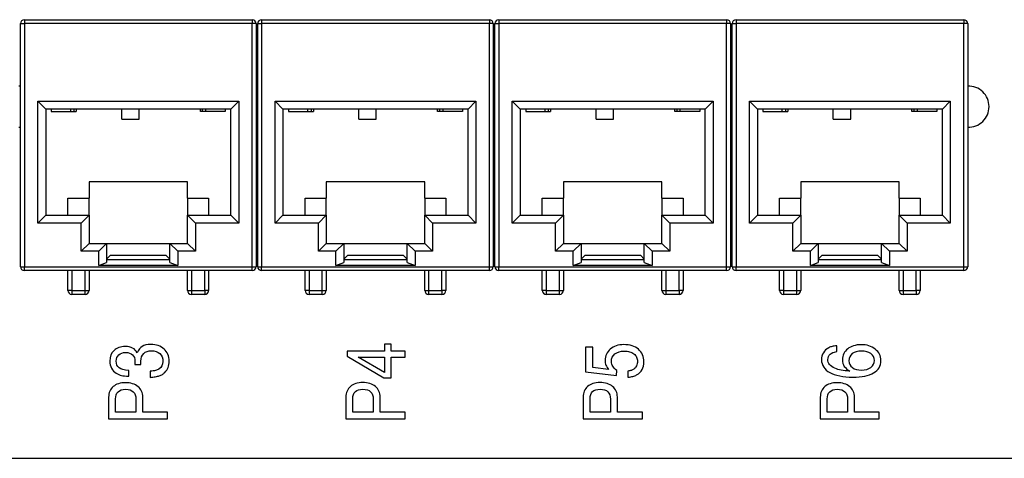
# Model space of a CAD drawing. Units: inches. Extents: x 0.6 to 16.4, y 0.7 to 10.3.
# Drawn here: x 3.1 to 5.6, y 4.8 to 5.9 of the extents above; entities that cross this region are included whole.
import ezdxf

# ---------------------------------------------------------------- set-up
doc = ezdxf.new("R2010")
doc.units = ezdxf.units.IN
doc.header["$MEASUREMENT"] = 0
doc.layers.add('Default', color=7, linetype='Continuous')
doc.layers.add('DV2_Default', color=7, linetype='Continuous')

# ---------------------------------------------------------------- blocks, each defined once
blk = doc.blocks.new('SE1')
at = {"layer": 'DV2_Default', "color": 7, "linetype": 'Continuous'}
for p, q in [((3.136, 5.2901), (3.136, 5.9051)), ((3.136, 5.9051), (3.146, 5.9051)), ((3.146, 5.9151), (3.722, 5.9151)), ((3.146, 5.9151), (3.146, 5.9051)), ((3.146, 5.9051), (3.146, 5.2901)), ((3.722, 5.9051), (3.146, 5.9051)), ((3.722, 5.9151), (3.722, 5.9051)), ((3.732, 5.9051), (3.722, 5.9051)), ((3.722, 5.2901), (3.722, 5.9051)), ((3.732, 5.9051), (3.732, 5.2901)), ((3.736, 5.2901), (3.736, 5.9051)), ((3.736, 5.9051), (3.746, 5.9051)), ((3.746, 5.9151), (4.322, 5.9151)), ((3.746, 5.9151), (3.746, 5.9051)), ((3.746, 5.9051), (3.746, 5.2901)), ((4.322, 5.9051), (3.746, 5.9051)), ((4.322, 5.9151), (4.322, 5.9051)), ((4.332, 5.9051), (4.322, 5.9051)), ((4.322, 5.2901), (4.322, 5.9051)), ((4.332, 5.9051), (4.332, 5.2901)), ((4.336, 5.2901), (4.336, 5.9051)), ((4.336, 5.9051), (4.346, 5.9051)), ((4.346, 5.9151), (4.922, 5.9151)), ((4.346, 5.9151), (4.346, 5.9051)), ((4.346, 5.9051), (4.346, 5.2901)), ((4.922, 5.9051), (4.346, 5.9051)), ((4.922, 5.9151), (4.922, 5.9051)), ((4.932, 5.9051), (4.922, 5.9051)), ((4.922, 5.2901), (4.922, 5.9051)), ((4.932, 5.9051), (4.932, 5.2901)), ((4.936, 5.2901), (4.936, 5.9051)), ((4.936, 5.9051), (4.946, 5.9051)), ((4.946, 5.9151), (5.522, 5.9151)), ((4.946, 5.9151), (4.946, 5.9051)), ((4.946, 5.9051), (4.946, 5.2901)), ((5.522, 5.9051), (4.946, 5.9051)), ((5.522, 5.9151), (5.522, 5.9051)), ((5.532, 5.9051), (5.522, 5.9051)), ((5.522, 5.2901), (5.522, 5.9051)), ((5.532, 5.9051), (5.532, 5.2901)), ((3.18, 5.4001), (3.18, 5.7091)), ((3.18, 5.7091), (3.688, 5.7091)), ((3.2, 5.6891), (3.18, 5.7091)), ((3.668, 5.6891), (3.688, 5.7091)), ((3.688, 5.7091), (3.688, 5.4001)), ((3.78, 5.4001), (3.78, 5.7091)), ((3.78, 5.7091), (4.288, 5.7091)), ((3.8, 5.6891), (3.78, 5.7091)), ((4.268, 5.6891), (4.288, 5.7091)), ((4.288, 5.7091), (4.288, 5.4001)), ((4.38, 5.4001), (4.38, 5.7091)), ((4.38, 5.7091), (4.888, 5.7091)), ((4.4, 5.6891), (4.38, 5.7091)), ((4.868, 5.6891), (4.888, 5.7091)), ((4.888, 5.7091), (4.888, 5.4001)), ((4.98, 5.4001), (4.98, 5.7091)), ((4.98, 5.7091), (5.488, 5.7091)), ((5, 5.6891), (4.98, 5.7091)), ((5.468, 5.6891), (5.488, 5.7091)), ((5.488, 5.7091), (5.488, 5.4001)), ((3.668, 5.6891), (3.2, 5.6891)), ((3.2, 5.6891), (3.2, 5.4201)), ((3.214, 5.6891), (3.214, 5.6831)), ((3.214, 5.6831), (3.277, 5.6831)), ((3.263, 5.6831), (3.263, 5.6891)), ((3.272, 5.6831), (3.272, 5.6891)), ((3.277, 5.6891), (3.277, 5.6831)), ((3.392, 5.6636), (3.392, 5.6891)), ((3.436, 5.6636), (3.436, 5.6891)), ((3.591, 5.6831), (3.591, 5.6891)), ((3.654, 5.6831), (3.591, 5.6831)), ((3.596, 5.6891), (3.596, 5.6831)), ((3.605, 5.6831), (3.605, 5.6891)), ((3.6541, 5.6891), (3.654, 5.6831)), ((3.668, 5.4201), (3.668, 5.6891)), ((4.268, 5.6891), (3.8, 5.6891)), ((3.8, 5.6891), (3.8, 5.4201)), ((3.814, 5.6891), (3.814, 5.6831)), ((3.814, 5.6831), (3.877, 5.6831)), ((3.863, 5.6831), (3.863, 5.6891)), ((3.872, 5.6831), (3.872, 5.6891)), ((3.877, 5.6891), (3.877, 5.6831)), ((3.992, 5.6636), (3.992, 5.6891)), ((4.036, 5.6636), (4.036, 5.6891)), ((4.191, 5.6831), (4.191, 5.6891)), ((4.254, 5.6831), (4.191, 5.6831)), ((4.196, 5.6891), (4.196, 5.6831)), ((4.205, 5.6831), (4.205, 5.6891)), ((4.2541, 5.6891), (4.254, 5.6831)), ((4.268, 5.4201), (4.268, 5.6891)), ((4.868, 5.6891), (4.4, 5.6891)), ((4.4, 5.6891), (4.4, 5.4201)), ((4.414, 5.6891), (4.414, 5.6831)), ((4.414, 5.6831), (4.477, 5.6831)), ((4.463, 5.6831), (4.463, 5.6891)), ((4.472, 5.6831), (4.472, 5.6891)), ((4.477, 5.6891), (4.477, 5.6831)), ((4.592, 5.6636), (4.592, 5.6891)), ((4.636, 5.6636), (4.636, 5.6891)), ((4.791, 5.6831), (4.791, 5.6891)), ((4.854, 5.6831), (4.791, 5.6831)), ((4.796, 5.6891), (4.796, 5.6831)), ((4.805, 5.6831), (4.805, 5.6891)), ((4.8541, 5.6891), (4.854, 5.6831)), ((4.868, 5.4201), (4.868, 5.6891)), ((5.468, 5.6891), (5, 5.6891)), ((5, 5.6891), (5, 5.4201)), ((5.014, 5.6891), (5.014, 5.6831)), ((5.014, 5.6831), (5.077, 5.6831)), ((5.063, 5.6831), (5.063, 5.6891)), ((5.072, 5.6831), (5.072, 5.6891)), ((5.077, 5.6891), (5.077, 5.6831)), ((5.192, 5.6636), (5.192, 5.6891)), ((5.236, 5.6636), (5.236, 5.6891)), ((5.391, 5.6831), (5.391, 5.6891)), ((5.454, 5.6831), (5.391, 5.6831)), ((5.396, 5.6891), (5.396, 5.6831)), ((5.405, 5.6831), (5.405, 5.6891)), ((5.4541, 5.6891), (5.454, 5.6831)), ((5.468, 5.4201), (5.468, 5.6891)), ((3.392, 5.6636), (3.436, 5.6636)), ((3.992, 5.6636), (4.036, 5.6636)), ((4.592, 5.6636), (4.636, 5.6636)), ((5.192, 5.6636), (5.236, 5.6636)), ((3.5585, 5.5051), (3.3095, 5.5051)), ((3.3095, 5.5051), (3.3095, 5.4631)), ((3.5585, 5.4631), (3.5585, 5.5051)), ((4.1585, 5.5051), (3.9095, 5.5051)), ((3.9095, 5.5051), (3.9095, 5.4631)), ((4.1585, 5.4631), (4.1585, 5.5051)), ((4.7585, 5.5051), (4.5095, 5.5051)), ((4.5095, 5.5051), (4.5095, 5.4631)), ((4.7585, 5.4631), (4.7585, 5.5051)), ((5.3585, 5.5051), (5.1095, 5.5051)), ((5.1095, 5.5051), (5.1095, 5.4631)), ((5.3585, 5.4631), (5.3585, 5.5051)), ((3.256, 5.4631), (3.3095, 5.4631)), ((3.256, 5.4201), (3.256, 5.4631)), ((3.3095, 5.4201), (3.3095, 5.4631)), ((3.5585, 5.4631), (3.612, 5.4631)), ((3.5585, 5.4631), (3.5585, 5.4201)), ((3.612, 5.4631), (3.612, 5.4201)), ((3.856, 5.4631), (3.9095, 5.4631)), ((3.856, 5.4201), (3.856, 5.4631)), ((3.9095, 5.4201), (3.9095, 5.4631)), ((4.1585, 5.4631), (4.212, 5.4631)), ((4.1585, 5.4631), (4.1585, 5.4201)), ((4.212, 5.4631), (4.212, 5.4201)), ((4.456, 5.4631), (4.5095, 5.4631)), ((4.456, 5.4201), (4.456, 5.4631)), ((4.5095, 5.4201), (4.5095, 5.4631)), ((4.7585, 5.4631), (4.812, 5.4631)), ((4.7585, 5.4631), (4.7585, 5.4201)), ((4.812, 5.4631), (4.812, 5.4201)), ((5.056, 5.4631), (5.1095, 5.4631)), ((5.056, 5.4201), (5.056, 5.4631)), ((5.1095, 5.4201), (5.1095, 5.4631)), ((5.3585, 5.4631), (5.412, 5.4631)), ((5.3585, 5.4631), (5.3585, 5.4201)), ((5.412, 5.4631), (5.412, 5.4201)), ((3.2, 5.4201), (3.18, 5.4001)), ((3.2, 5.4201), (3.3095, 5.4201)), ((3.2895, 5.4001), (3.3095, 5.4201)), ((3.3095, 5.4201), (3.3095, 5.3491)), ((3.5585, 5.3491), (3.5585, 5.4201)), ((3.5585, 5.4201), (3.668, 5.4201)), ((3.5585, 5.4201), (3.5785, 5.4001)), ((3.668, 5.4201), (3.688, 5.4001)), ((3.8, 5.4201), (3.78, 5.4001)), ((3.8, 5.4201), (3.9095, 5.4201)), ((3.8895, 5.4001), (3.9095, 5.4201)), ((3.9095, 5.4201), (3.9095, 5.3491)), ((4.1585, 5.3491), (4.1585, 5.4201)), ((4.1585, 5.4201), (4.268, 5.4201)), ((4.1585, 5.4201), (4.1785, 5.4001)), ((4.268, 5.4201), (4.288, 5.4001)), ((4.4, 5.4201), (4.38, 5.4001)), ((4.4, 5.4201), (4.5095, 5.4201)), ((4.4895, 5.4001), (4.5095, 5.4201)), ((4.5095, 5.4201), (4.5095, 5.3491)), ((4.7585, 5.3491), (4.7585, 5.4201)), ((4.7585, 5.4201), (4.868, 5.4201)), ((4.7585, 5.4201), (4.7785, 5.4001)), ((4.868, 5.4201), (4.888, 5.4001)), ((5, 5.4201), (4.98, 5.4001)), ((5, 5.4201), (5.1095, 5.4201)), ((5.0895, 5.4001), (5.1095, 5.4201)), ((5.1095, 5.4201), (5.1095, 5.3491)), ((5.3585, 5.3491), (5.3585, 5.4201)), ((5.3585, 5.4201), (5.468, 5.4201)), ((5.3585, 5.4201), (5.3785, 5.4001)), ((5.468, 5.4201), (5.488, 5.4001)), ((3.2895, 5.4001), (3.18, 5.4001)), ((3.2895, 5.3291), (3.2895, 5.4001)), ((3.688, 5.4001), (3.5785, 5.4001)), ((3.5785, 5.4001), (3.5785, 5.3291)), ((3.8895, 5.4001), (3.78, 5.4001)), ((3.8895, 5.3291), (3.8895, 5.4001)), ((4.288, 5.4001), (4.1785, 5.4001)), ((4.1785, 5.4001), (4.1785, 5.3291)), ((4.4895, 5.4001), (4.38, 5.4001)), ((4.4895, 5.3291), (4.4895, 5.4001)), ((4.888, 5.4001), (4.7785, 5.4001)), ((4.7785, 5.4001), (4.7785, 5.3291)), ((5.0895, 5.4001), (4.98, 5.4001)), ((5.0895, 5.3291), (5.0895, 5.4001)), ((5.488, 5.4001), (5.3785, 5.4001)), ((5.3785, 5.4001), (5.3785, 5.3291)), ((3.2895, 5.3291), (3.3095, 5.3491)), ((3.3095, 5.3491), (3.354, 5.3491)), ((3.334, 5.3291), (3.354, 5.3491)), ((3.354, 5.3491), (3.354, 5.3004)), ((3.354, 5.3491), (3.514, 5.3491)), ((3.514, 5.3491), (3.5585, 5.3491)), ((3.514, 5.3004), (3.514, 5.3491)), ((3.514, 5.3491), (3.534, 5.3291)), ((3.5585, 5.3491), (3.5785, 5.3291)), ((3.8895, 5.3291), (3.9095, 5.3491)), ((3.9095, 5.3491), (3.954, 5.3491)), ((3.934, 5.3291), (3.954, 5.3491)), ((3.954, 5.3491), (3.954, 5.3004)), ((3.954, 5.3491), (4.114, 5.3491)), ((4.114, 5.3491), (4.1585, 5.3491)), ((4.114, 5.3004), (4.114, 5.3491)), ((4.114, 5.3491), (4.134, 5.3291)), ((4.1585, 5.3491), (4.1785, 5.3291)), ((4.4895, 5.3291), (4.5095, 5.3491)), ((4.5095, 5.3491), (4.554, 5.3491)), ((4.534, 5.3291), (4.554, 5.3491)), ((4.554, 5.3491), (4.554, 5.3004)), ((4.554, 5.3491), (4.714, 5.3491)), ((4.714, 5.3491), (4.7585, 5.3491)), ((4.714, 5.3004), (4.714, 5.3491)), ((4.714, 5.3491), (4.734, 5.3291)), ((4.7585, 5.3491), (4.7785, 5.3291)), ((5.0895, 5.3291), (5.1095, 5.3491)), ((5.1095, 5.3491), (5.154, 5.3491)), ((5.134, 5.3291), (5.154, 5.3491)), ((5.154, 5.3491), (5.154, 5.3004)), ((5.154, 5.3491), (5.314, 5.3491)), ((5.314, 5.3491), (5.3585, 5.3491)), ((5.314, 5.3004), (5.314, 5.3491)), ((5.314, 5.3491), (5.334, 5.3291)), ((5.3585, 5.3491), (5.3785, 5.3291)), ((3.334, 5.3291), (3.2895, 5.3291)), ((3.334, 5.2931), (3.334, 5.3291)), ((3.354, 5.3094), (3.364, 5.3196)), ((3.354, 5.3081), (3.514, 5.3081)), ((3.364, 5.3196), (3.504, 5.3196)), ((3.504, 5.3196), (3.514, 5.3094)), ((3.5785, 5.3291), (3.534, 5.3291)), ((3.534, 5.3291), (3.534, 5.2931)), ((3.934, 5.3291), (3.8895, 5.3291)), ((3.934, 5.2931), (3.934, 5.3291)), ((3.954, 5.3094), (3.964, 5.3196)), ((3.954, 5.3081), (4.114, 5.3081)), ((3.964, 5.3196), (4.104, 5.3196)), ((4.104, 5.3196), (4.114, 5.3094)), ((4.1785, 5.3291), (4.134, 5.3291)), ((4.134, 5.3291), (4.134, 5.2931)), ((4.534, 5.3291), (4.4895, 5.3291)), ((4.534, 5.2931), (4.534, 5.3291)), ((4.554, 5.3094), (4.564, 5.3196)), ((4.554, 5.3081), (4.714, 5.3081)), ((4.564, 5.3196), (4.704, 5.3196)), ((4.704, 5.3196), (4.714, 5.3094)), ((4.7785, 5.3291), (4.734, 5.3291)), ((4.734, 5.3291), (4.734, 5.2931)), ((5.134, 5.3291), (5.0895, 5.3291)), ((5.134, 5.2931), (5.134, 5.3291)), ((5.154, 5.3094), (5.164, 5.3196)), ((5.154, 5.3081), (5.314, 5.3081)), ((5.164, 5.3196), (5.304, 5.3196)), ((5.304, 5.3196), (5.314, 5.3094)), ((5.3785, 5.3291), (5.334, 5.3291)), ((5.334, 5.3291), (5.334, 5.2931)), ((3.136, 5.2901), (3.146, 5.2901)), ((3.146, 5.2901), (3.722, 5.2901)), ((3.146, 5.2801), (3.146, 5.2901)), ((3.722, 5.2801), (3.146, 5.2801)), ((3.256, 5.2301), (3.256, 5.2801)), ((3.266, 5.2801), (3.266, 5.2301)), ((3.2995, 5.2301), (3.2995, 5.2801)), ((3.3095, 5.2801), (3.3095, 5.2301)), ((3.334, 5.2931), (3.354, 5.3004)), ((3.534, 5.2931), (3.334, 5.2931)), ((3.514, 5.3004), (3.534, 5.2931)), ((3.5585, 5.2301), (3.5585, 5.2801)), ((3.5685, 5.2801), (3.5685, 5.2301)), ((3.602, 5.2301), (3.602, 5.2801)), ((3.612, 5.2801), (3.612, 5.2301)), ((3.722, 5.2901), (3.732, 5.2901)), ((3.722, 5.2801), (3.722, 5.2901)), ((3.736, 5.2901), (3.746, 5.2901)), ((3.746, 5.2901), (4.322, 5.2901)), ((3.746, 5.2801), (3.746, 5.2901)), ((4.322, 5.2801), (3.746, 5.2801)), ((3.856, 5.2301), (3.856, 5.2801)), ((3.866, 5.2801), (3.866, 5.2301)), ((3.8995, 5.2301), (3.8995, 5.2801)), ((3.9095, 5.2801), (3.9095, 5.2301)), ((3.934, 5.2931), (3.954, 5.3004)), ((4.134, 5.2931), (3.934, 5.2931)), ((4.114, 5.3004), (4.134, 5.2931)), ((4.1585, 5.2301), (4.1585, 5.2801)), ((4.1685, 5.2801), (4.1685, 5.2301)), ((4.202, 5.2301), (4.202, 5.2801)), ((4.212, 5.2801), (4.212, 5.2301)), ((4.322, 5.2901), (4.332, 5.2901)), ((4.322, 5.2801), (4.322, 5.2901)), ((4.336, 5.2901), (4.346, 5.2901)), ((4.346, 5.2901), (4.922, 5.2901)), ((4.346, 5.2801), (4.346, 5.2901)), ((4.922, 5.2801), (4.346, 5.2801)), ((4.456, 5.2301), (4.456, 5.2801)), ((4.466, 5.2801), (4.466, 5.2301)), ((4.4995, 5.2301), (4.4995, 5.2801)), ((4.5095, 5.2801), (4.5095, 5.2301)), ((4.534, 5.2931), (4.554, 5.3004)), ((4.734, 5.2931), (4.534, 5.2931)), ((4.714, 5.3004), (4.734, 5.2931)), ((4.7585, 5.2301), (4.7585, 5.2801)), ((4.7685, 5.2801), (4.7685, 5.2301)), ((4.802, 5.2301), (4.802, 5.2801)), ((4.812, 5.2801), (4.812, 5.2301)), ((4.922, 5.2901), (4.932, 5.2901)), ((4.922, 5.2801), (4.922, 5.2901)), ((4.936, 5.2901), (4.946, 5.2901)), ((4.946, 5.2901), (5.522, 5.2901)), ((4.946, 5.2801), (4.946, 5.2901)), ((5.522, 5.2801), (4.946, 5.2801)), ((5.056, 5.2301), (5.056, 5.2801)), ((5.066, 5.2801), (5.066, 5.2301)), ((5.0995, 5.2301), (5.0995, 5.2801)), ((5.1095, 5.2801), (5.1095, 5.2301)), ((5.134, 5.2931), (5.154, 5.3004)), ((5.334, 5.2931), (5.134, 5.2931)), ((5.314, 5.3004), (5.334, 5.2931)), ((5.3585, 5.2301), (5.3585, 5.2801)), ((5.3685, 5.2801), (5.3685, 5.2301)), ((5.402, 5.2301), (5.402, 5.2801)), ((5.412, 5.2801), (5.412, 5.2301)), ((5.522, 5.2901), (5.532, 5.2901)), ((5.522, 5.2801), (5.522, 5.2901)), ((3.266, 5.2301), (3.256, 5.2301)), ((3.266, 5.2301), (3.2995, 5.2301)), ((3.266, 5.2301), (3.266, 5.2201)), ((3.2995, 5.2201), (3.2995, 5.2301)), ((3.2995, 5.2301), (3.3095, 5.2301)), ((3.5585, 5.2301), (3.5685, 5.2301)), ((3.5685, 5.2301), (3.602, 5.2301)), ((3.5685, 5.2301), (3.5685, 5.2201)), ((3.602, 5.2301), (3.602, 5.2201)), ((3.612, 5.2301), (3.602, 5.2301)), ((3.866, 5.2301), (3.856, 5.2301)), ((3.866, 5.2301), (3.8995, 5.2301)), ((3.866, 5.2301), (3.866, 5.2201)), ((3.8995, 5.2201), (3.8995, 5.2301)), ((3.8995, 5.2301), (3.9095, 5.2301)), ((4.1585, 5.2301), (4.1685, 5.2301)), ((4.1685, 5.2301), (4.202, 5.2301)), ((4.1685, 5.2301), (4.1685, 5.2201)), ((4.202, 5.2301), (4.202, 5.2201)), ((4.212, 5.2301), (4.202, 5.2301)), ((4.466, 5.2301), (4.456, 5.2301)), ((4.466, 5.2301), (4.4995, 5.2301)), ((4.466, 5.2301), (4.466, 5.2201)), ((4.4995, 5.2201), (4.4995, 5.2301)), ((4.4995, 5.2301), (4.5095, 5.2301)), ((4.7585, 5.2301), (4.7685, 5.2301)), ((4.7685, 5.2301), (4.802, 5.2301)), ((4.7685, 5.2301), (4.7685, 5.2201)), ((4.802, 5.2301), (4.802, 5.2201)), ((4.812, 5.2301), (4.802, 5.2301)), ((5.066, 5.2301), (5.056, 5.2301)), ((5.066, 5.2301), (5.0995, 5.2301)), ((5.066, 5.2301), (5.066, 5.2201)), ((5.0995, 5.2201), (5.0995, 5.2301)), ((5.0995, 5.2301), (5.1095, 5.2301)), ((5.3585, 5.2301), (5.3685, 5.2301)), ((5.3685, 5.2301), (5.402, 5.2301)), ((5.3685, 5.2301), (5.3685, 5.2201)), ((5.402, 5.2301), (5.402, 5.2201)), ((5.412, 5.2301), (5.402, 5.2301)), ((3.2995, 5.2201), (3.266, 5.2201)), ((3.602, 5.2201), (3.5685, 5.2201)), ((3.8995, 5.2201), (3.866, 5.2201)), ((4.202, 5.2201), (4.1685, 5.2201)), ((4.4995, 5.2201), (4.466, 5.2201)), ((4.802, 5.2201), (4.7685, 5.2201)), ((5.0995, 5.2201), (5.066, 5.2201)), ((5.402, 5.2201), (5.3685, 5.2201)), ((4.0733, 5.0944), (4.0571, 5.0944)), ((4.0571, 5.0944), (4.0571, 5.0766)), ((4.0733, 5.0766), (4.0733, 5.0944)), ((4.5836, 5.0861), (4.5654, 5.0861)), ((4.5654, 5.0861), (4.5654, 5.0238)), ((4.5836, 5.035), (4.5836, 5.0861)), ((5.201, 5.0754), (5.201, 5.0901)), ((4.0571, 5.0766), (3.962, 5.0766)), ((3.962, 5.0766), (3.962, 5.064)), ((3.962, 5.064), (4.055, 5.0088)), ((4.0571, 5.0227), (3.99, 5.0615)), ((3.99, 5.0615), (4.0571, 5.0615)), ((4.0571, 5.0615), (4.0571, 5.0227)), ((4.109, 5.0766), (4.0733, 5.0766)), ((4.0733, 5.0088), (4.0733, 5.0615)), ((4.0733, 5.0615), (4.109, 5.0615)), ((4.109, 5.0615), (4.109, 5.0766)), ((3.4251, 5.0424), (3.4407, 5.0424)), ((4.6238, 5.0298), (4.5836, 5.035)), ((3.4099, 5.0129), (3.4099, 5.0277)), ((3.4637, 5.0256), (3.4637, 5.01)), ((4.055, 5.0088), (4.0733, 5.0088)), ((4.5654, 5.0238), (4.6439, 5.0145)), ((4.6439, 5.0145), (4.6447, 5.0277)), ((4.6724, 5.0258), (4.6724, 5.0101)), ((3.4279, 4.922), (3.3766, 4.922)), ((3.5083, 4.922), (3.4454, 4.922)), ((3.5083, 4.9051), (3.5083, 4.922)), ((4.0283, 4.9221), (3.9767, 4.9221)), ((4.109, 4.9221), (4.0458, 4.9221)), ((4.109, 4.9051), (4.109, 4.9221)), ((4.6283, 4.9221), (4.5767, 4.9221)), ((4.709, 4.9221), (4.6458, 4.9221)), ((4.709, 4.9051), (4.709, 4.9221)), ((5.2279, 4.922), (5.1766, 4.922)), ((5.3083, 4.922), (5.2454, 4.922)), ((5.3083, 4.9051), (5.3083, 4.922)), ((3.359, 4.9051), (3.5083, 4.9051)), ((3.959, 4.9051), (4.109, 4.9051)), ((4.559, 4.9051), (4.709, 4.9051)), ((5.159, 4.9051), (5.3083, 4.9051)), ((1.679, 4.8051), (6.979, 4.8051))]:
    blk.add_line(p, q, dxfattribs=at)
for centre, radius, start, end in [((3.146, 5.9051), 0.01, 90, 180), ((3.722, 5.9051), 0.01, 0, 90), ((3.746, 5.9051), 0.01, 90, 180), ((4.322, 5.9051), 0.01, 0, 90), ((4.346, 5.9051), 0.01, 90, 180), ((4.922, 5.9051), 0.01, 0, 90), ((4.946, 5.9051), 0.01, 90, 180), ((5.522, 5.9051), 0.01, 0, 90), ((3.134, 5.6951), 0.052, 87.7958, 92.2042), ((3.734, 5.6951), 0.052, 87.7958, 92.2042), ((4.334, 5.6951), 0.052, 87.7958, 92.2042), ((4.934, 5.6951), 0.052, 87.7958, 92.2042), ((5.534, 5.6951), 0.052, 0, 92.2042), ((5.534, 5.6951), 0.052, 267.7958, 0), ((3.134, 5.6951), 0.052, 267.7958, 272.2042), ((3.734, 5.6951), 0.052, 267.7958, 272.2042), ((4.334, 5.6951), 0.052, 267.7958, 272.2042), ((4.934, 5.6951), 0.052, 267.7958, 272.2042), ((3.146, 5.2901), 0.01, 180, 270), ((3.722, 5.2901), 0.01, 270, 0), ((3.746, 5.2901), 0.01, 180, 270), ((4.322, 5.2901), 0.01, 270, 0), ((4.346, 5.2901), 0.01, 180, 270), ((4.922, 5.2901), 0.01, 270, 0), ((4.946, 5.2901), 0.01, 180, 270), ((5.522, 5.2901), 0.01, 270, 0), ((3.266, 5.2301), 0.01, 180, 270), ((3.2995, 5.2301), 0.01, 270, 0), ((3.5685, 5.2301), 0.01, 180, 270), ((3.602, 5.2301), 0.01, 270, 0), ((3.866, 5.2301), 0.01, 180, 270), ((3.8995, 5.2301), 0.01, 270, 0), ((4.1685, 5.2301), 0.01, 180, 270), ((4.202, 5.2301), 0.01, 270, 0), ((4.466, 5.2301), 0.01, 180, 270), ((4.4995, 5.2301), 0.01, 270, 0), ((4.7685, 5.2301), 0.01, 180, 270), ((4.802, 5.2301), 0.01, 270, 0), ((5.066, 5.2301), 0.01, 180, 270), ((5.0995, 5.2301), 0.01, 270, 0), ((5.3685, 5.2301), 0.01, 180, 270), ((5.402, 5.2301), 0.01, 270, 0)]:
    blk.add_arc(centre, radius, start, end, dxfattribs=at)
for points, knots in [([(3.431, 5.0723), (3.4261, 5.0828), (3.416, 5.088), (3.3891, 5.088), (3.3798, 5.0849), (3.3727, 5.0782), (3.3657, 5.0716), (3.3622, 5.0628), (3.3622, 5.0373), (3.3676, 5.0269), (3.3781, 5.0203), (3.3822, 5.0178), (3.3867, 5.0161), (3.396, 5.0139), (3.4022, 5.0132), (3.4099, 5.0129)], [0, 0, 0, 0, 0.225273, 0.225273, 0.401639, 0.401639, 0.401639, 0.580247, 0.580247, 0.80079, 0.80079, 0.80079, 0.900395, 0.900395, 1, 1, 1, 1]), ([(3.4637, 5.01), (3.4687, 5.0104), (3.4732, 5.0109), (3.4769, 5.0116), (3.4808, 5.0123), (3.4842, 5.013), (3.4901, 5.015), (3.4928, 5.0161), (3.495, 5.0176), (3.4972, 5.0191), (3.4994, 5.0205), (3.5013, 5.0225), (3.5047, 5.0261), (3.5077, 5.0301), (3.5094, 5.035), (3.5112, 5.0399), (3.5122, 5.0451), (3.5122, 5.0572), (3.5111, 5.0631), (3.5068, 5.0736), (3.5036, 5.078), (3.4994, 5.0817), (3.4953, 5.0853), (3.4904, 5.0882), (3.4847, 5.0903), (3.4788, 5.0924), (3.4724, 5.0933), (3.4563, 5.0933), (3.4492, 5.0917), (3.4387, 5.0852), (3.4343, 5.0797), (3.431, 5.0723)], [0, 0, 0, 0, 0.071353, 0.071353, 0.071353, 0.122714, 0.122714, 0.174076, 0.174076, 0.174076, 0.217409, 0.217409, 0.217409, 0.298022, 0.298022, 0.298022, 0.380895, 0.380895, 0.475399, 0.475399, 0.569903, 0.569903, 0.569903, 0.662312, 0.662312, 0.662312, 0.757078, 0.757078, 0.878539, 0.878539, 1, 1, 1, 1]), ([(4.6724, 5.0101), (4.6778, 5.0108), (4.6821, 5.0116), (4.6852, 5.0124), (4.6884, 5.0132), (4.6914, 5.0145), (4.6945, 5.0162), (4.7069, 5.023), (4.7129, 5.0341), (4.7129, 5.056), (4.7117, 5.062), (4.7093, 5.0673), (4.7069, 5.0727), (4.7035, 5.0772), (4.6945, 5.0848), (4.6892, 5.0877), (4.6829, 5.0898), (4.6767, 5.0919), (4.6696, 5.0928), (4.655, 5.0928), (4.6487, 5.0918), (4.6429, 5.0899), (4.6371, 5.088), (4.6322, 5.0851), (4.628, 5.0815), (4.6238, 5.078), (4.6205, 5.0738), (4.6181, 5.0689), (4.6157, 5.064), (4.6146, 5.0586), (4.6146, 5.0484), (4.6153, 5.0443), (4.6183, 5.0371), (4.6206, 5.0334), (4.6238, 5.0298)], [0, 0, 0, 0, 0.055977, 0.055977, 0.055977, 0.098991, 0.098991, 0.098991, 0.274434, 0.274434, 0.349624, 0.349624, 0.349624, 0.426239, 0.426239, 0.502853, 0.502853, 0.502853, 0.596483, 0.596483, 0.677076, 0.677076, 0.677076, 0.750959, 0.750959, 0.750959, 0.820195, 0.820195, 0.820195, 0.892362, 0.892362, 0.946181, 0.946181, 1, 1, 1, 1]), ([(5.201, 5.0901), (5.196, 5.0895), (5.1921, 5.0889), (5.1892, 5.0882), (5.1862, 5.0875), (5.1833, 5.0865), (5.1804, 5.0849), (5.1746, 5.0818), (5.1701, 5.0776), (5.1638, 5.0671), (5.1622, 5.0612), (5.1622, 5.0477), (5.164, 5.0414), (5.1677, 5.036), (5.1713, 5.0306), (5.1764, 5.0259), (5.1832, 5.0221), (5.19, 5.0184), (5.1983, 5.0155), (5.2081, 5.0135), (5.218, 5.0115), (5.229, 5.0104), (5.2642, 5.0104), (5.2818, 5.0141), (5.3062, 5.0286), (5.3122, 5.0389), (5.3122, 5.0586), (5.3111, 5.0641), (5.3089, 5.0685), (5.3067, 5.0731), (5.3031, 5.0772), (5.2981, 5.0811), (5.293, 5.0851), (5.2875, 5.0881), (5.2818, 5.0899), (5.2759, 5.0917), (5.2694, 5.0926), (5.2551, 5.0926), (5.2489, 5.0917), (5.2374, 5.0879), (5.2324, 5.0854), (5.2243, 5.0786), (5.2211, 5.0747), (5.2165, 5.0653), (5.2154, 5.0602), (5.2154, 5.0479), (5.2169, 5.0424), (5.2229, 5.0333), (5.2276, 5.0294), (5.2341, 5.0259)], [0, 0, 0, 0, 0.02798, 0.02798, 0.02798, 0.050151, 0.050151, 0.050151, 0.093637, 0.093637, 0.137123, 0.137123, 0.183244, 0.183244, 0.183244, 0.232532, 0.232532, 0.232532, 0.294417, 0.294417, 0.294417, 0.354615, 0.354615, 0.46538, 0.46538, 0.576144, 0.576144, 0.627454, 0.627454, 0.627454, 0.66663, 0.66663, 0.66663, 0.710374, 0.710374, 0.710374, 0.752127, 0.752127, 0.791624, 0.791624, 0.83112, 0.83112, 0.870616, 0.870616, 0.910112, 0.910112, 0.955056, 0.955056, 1, 1, 1, 1]), ([(3.4099, 5.0277), (3.3986, 5.0284), (3.3905, 5.0305), (3.3856, 5.0341), (3.3807, 5.0377), (3.3783, 5.0433), (3.3783, 5.0578), (3.3805, 5.0632), (3.3846, 5.0671), (3.3888, 5.0711), (3.3947, 5.0731), (3.4095, 5.0731), (3.4154, 5.0711), (3.4235, 5.0632), (3.4256, 5.0574), (3.4255, 5.05)], [0, 0, 0, 0, 0.214011, 0.214011, 0.214011, 0.378163, 0.378163, 0.525261, 0.525261, 0.525261, 0.679287, 0.679287, 0.839644, 0.839644, 1, 1, 1, 1]), ([(3.4405, 5.0491), (3.4405, 5.0498), (3.4405, 5.0505), (3.4405, 5.0512), (3.4405, 5.0594), (3.4429, 5.0657), (3.4477, 5.0704), (3.4524, 5.075), (3.459, 5.0772), (3.4761, 5.0772), (3.4832, 5.0749), (3.4883, 5.0701), (3.4936, 5.0652), (3.4962, 5.0588), (3.4962, 5.0417), (3.4929, 5.0352), (3.4863, 5.031), (3.4837, 5.0294), (3.4808, 5.028), (3.4775, 5.0272), (3.4744, 5.0264), (3.4697, 5.0259), (3.4637, 5.0256)], [0, 0, 0, 0, 0.015374, 0.015374, 0.015374, 0.171178, 0.171178, 0.171178, 0.329205, 0.329205, 0.496639, 0.496639, 0.496639, 0.655559, 0.655559, 0.825968, 0.825968, 0.825968, 0.897434, 0.897434, 0.897434, 1, 1, 1, 1]), ([(4.6447, 5.0277), (4.6399, 5.031), (4.6363, 5.0345), (4.634, 5.038), (4.6317, 5.0415), (4.6308, 5.0457), (4.6308, 5.058), (4.6337, 5.0645), (4.6396, 5.0693), (4.6456, 5.0741), (4.6534, 5.0766), (4.6682, 5.0766), (4.6728, 5.076), (4.681, 5.0735), (4.6845, 5.0718), (4.6875, 5.0694), (4.6905, 5.067), (4.6928, 5.0644), (4.6944, 5.0611), (4.696, 5.0579), (4.6968, 5.0544), (4.6968, 5.0465), (4.696, 5.0427), (4.6926, 5.0357), (4.6903, 5.0329), (4.6874, 5.0308), (4.6854, 5.0294), (4.6833, 5.0282), (4.6812, 5.0275), (4.6789, 5.0268), (4.676, 5.0262), (4.6724, 5.0258)], [0, 0, 0, 0, 0.092413, 0.092413, 0.092413, 0.168663, 0.168663, 0.3073, 0.3073, 0.3073, 0.462693, 0.462693, 0.543561, 0.543561, 0.624428, 0.624428, 0.624428, 0.691757, 0.691757, 0.691757, 0.758976, 0.758976, 0.829642, 0.829642, 0.900308, 0.900308, 0.900308, 0.944482, 0.944482, 0.944482, 1, 1, 1, 1]), ([(5.2341, 5.0259), (5.2251, 5.0263), (5.2177, 5.027), (5.212, 5.0281), (5.2063, 5.0291), (5.201, 5.0307), (5.1959, 5.0329), (5.184, 5.0381), (5.1783, 5.0455), (5.1783, 5.0607), (5.1802, 5.0652), (5.1873, 5.0716), (5.193, 5.074), (5.201, 5.0754)], [0, 0, 0, 0, 0.216021, 0.216021, 0.216021, 0.379378, 0.379378, 0.379378, 0.65456, 0.65456, 0.82728, 0.82728, 1, 1, 1, 1]), ([(5.2314, 5.0522), (5.2313, 5.0598), (5.2343, 5.0657), (5.2399, 5.07), (5.2456, 5.0743), (5.2533, 5.0765), (5.2731, 5.0765), (5.2811, 5.0744), (5.2871, 5.07), (5.2931, 5.0657), (5.2962, 5.06), (5.2962, 5.0456), (5.2932, 5.0397), (5.2811, 5.0305), (5.2732, 5.0283), (5.2538, 5.0283), (5.2461, 5.0304), (5.2402, 5.0348), (5.2344, 5.0391), (5.2315, 5.0449), (5.2314, 5.0522)], [0, 0, 0, 0, 0.113643, 0.113643, 0.113643, 0.250438, 0.250438, 0.388615, 0.388615, 0.388615, 0.508116, 0.508116, 0.636151, 0.636151, 0.764187, 0.764187, 0.888343, 0.888343, 0.888343, 1, 1, 1, 1]), ([(3.4407, 5.0424), (3.4407, 5.0438), (3.4407, 5.0449), (3.4407, 5.0464), (3.4407, 5.0476), (3.4405, 5.0491)], [0, 0, 0, 0, 0.466667, 0.466667, 1, 1, 1, 1]), ([(3.4454, 4.922), (3.4454, 4.9347), (3.4454, 4.9474), (3.4454, 4.9602), (3.4454, 4.9657), (3.4444, 4.9707), (3.4423, 4.975), (3.4402, 4.9795), (3.4373, 4.9833), (3.4334, 4.9864), (3.4295, 4.9896), (3.4249, 4.9921), (3.4194, 4.9939), (3.4141, 4.9956), (3.408, 4.9964), (3.3949, 4.9964), (3.3892, 4.9955), (3.3839, 4.9939), (3.3787, 4.9922), (3.3699, 4.9871), (3.3641, 4.9794), (3.3621, 4.9749), (3.3601, 4.9704), (3.359, 4.9655), (3.359, 4.9601), (3.359, 4.9417), (3.359, 4.9234), (3.359, 4.9051)], [0, 0, 0, 0, 0.173484, 0.173484, 0.173484, 0.243085, 0.243085, 0.243085, 0.309431, 0.309431, 0.309431, 0.381817, 0.381817, 0.381817, 0.464897, 0.464897, 0.545498, 0.545498, 0.545498, 0.613161, 0.680824, 0.680824, 0.680824, 0.750349, 0.750349, 0.750349, 1, 1, 1, 1]), ([(4.0458, 4.9221), (4.0458, 4.9348), (4.0458, 4.9476), (4.0458, 4.9604), (4.0458, 4.966), (4.0448, 4.971), (4.0427, 4.9753), (4.0406, 4.9798), (4.0376, 4.9836), (4.0337, 4.9868), (4.0298, 4.99), (4.0252, 4.9925), (4.0197, 4.9943), (4.0143, 4.996), (4.0082, 4.9969), (3.9951, 4.9969), (3.9893, 4.996), (3.984, 4.9943), (3.9788, 4.9926), (3.9699, 4.9875), (3.9641, 4.9797), (3.9621, 4.9752), (3.9601, 4.9707), (3.959, 4.9658), (3.959, 4.9603), (3.959, 4.9419), (3.959, 4.9235), (3.959, 4.9051)], [0, 0, 0, 0, 0.173484, 0.173484, 0.173484, 0.243085, 0.243085, 0.243085, 0.309431, 0.309431, 0.309431, 0.381817, 0.381817, 0.381817, 0.464897, 0.464897, 0.545498, 0.545498, 0.545498, 0.613161, 0.680824, 0.680824, 0.680824, 0.750349, 0.750349, 0.750349, 1, 1, 1, 1]), ([(4.6458, 4.9221), (4.6458, 4.9348), (4.6458, 4.9476), (4.6458, 4.9604), (4.6458, 4.966), (4.6448, 4.971), (4.6427, 4.9753), (4.6406, 4.9798), (4.6376, 4.9836), (4.6337, 4.9868), (4.6298, 4.99), (4.6252, 4.9925), (4.6197, 4.9943), (4.6143, 4.996), (4.6082, 4.9969), (4.5951, 4.9969), (4.5893, 4.996), (4.584, 4.9943), (4.5788, 4.9926), (4.5699, 4.9875), (4.5641, 4.9797), (4.5621, 4.9752), (4.5601, 4.9707), (4.559, 4.9658), (4.559, 4.9603), (4.559, 4.9419), (4.559, 4.9235), (4.559, 4.9051)], [0, 0, 0, 0, 0.173484, 0.173484, 0.173484, 0.243085, 0.243085, 0.243085, 0.309431, 0.309431, 0.309431, 0.381817, 0.381817, 0.381817, 0.464897, 0.464897, 0.545498, 0.545498, 0.545498, 0.613161, 0.680824, 0.680824, 0.680824, 0.750349, 0.750349, 0.750349, 1, 1, 1, 1]), ([(5.2454, 4.922), (5.2454, 4.9347), (5.2454, 4.9474), (5.2454, 4.9602), (5.2454, 4.9657), (5.2444, 4.9707), (5.2423, 4.975), (5.2402, 4.9795), (5.2373, 4.9833), (5.2334, 4.9864), (5.2295, 4.9896), (5.2249, 4.9921), (5.2194, 4.9939), (5.2141, 4.9956), (5.208, 4.9964), (5.1949, 4.9964), (5.1892, 4.9955), (5.1839, 4.9939), (5.1787, 4.9922), (5.1699, 4.9871), (5.1641, 4.9794), (5.1621, 4.9749), (5.1601, 4.9704), (5.159, 4.9655), (5.159, 4.9601), (5.159, 4.9417), (5.159, 4.9234), (5.159, 4.9051)], [0, 0, 0, 0, 0.173484, 0.173484, 0.173484, 0.243085, 0.243085, 0.243085, 0.309431, 0.309431, 0.309431, 0.381817, 0.381817, 0.381817, 0.464897, 0.464897, 0.545498, 0.545498, 0.545498, 0.613161, 0.680824, 0.680824, 0.680824, 0.750349, 0.750349, 0.750349, 1, 1, 1, 1]), ([(3.3766, 4.922), (3.3766, 4.9331), (3.3766, 4.9442), (3.3766, 4.9553), (3.3766, 4.9716), (3.385, 4.9797), (3.4193, 4.9797), (3.4279, 4.9714), (3.4279, 4.9546), (3.4279, 4.9437), (3.4279, 4.9329), (3.4279, 4.922)], [0, 0, 0, 0, 0.225397, 0.225397, 0.225397, 0.499146, 0.499146, 0.779299, 0.779299, 0.779299, 1, 1, 1, 1]), ([(3.9767, 4.9221), (3.9767, 4.9332), (3.9767, 4.9444), (3.9767, 4.9555), (3.9767, 4.9719), (3.9851, 4.98), (4.0196, 4.98), (4.0283, 4.9717), (4.0283, 4.9548), (4.0283, 4.9439), (4.0283, 4.933), (4.0283, 4.9221)], [0, 0, 0, 0, 0.225397, 0.225397, 0.225397, 0.499146, 0.499146, 0.779299, 0.779299, 0.779299, 1, 1, 1, 1]), ([(4.5767, 4.9221), (4.5767, 4.9332), (4.5767, 4.9444), (4.5767, 4.9555), (4.5767, 4.9719), (4.5851, 4.98), (4.6196, 4.98), (4.6283, 4.9717), (4.6283, 4.9548), (4.6283, 4.9439), (4.6283, 4.933), (4.6283, 4.9221)], [0, 0, 0, 0, 0.225397, 0.225397, 0.225397, 0.499146, 0.499146, 0.779299, 0.779299, 0.779299, 1, 1, 1, 1]), ([(5.1766, 4.922), (5.1766, 4.9331), (5.1766, 4.9442), (5.1766, 4.9553), (5.1766, 4.9716), (5.185, 4.9797), (5.2193, 4.9797), (5.2279, 4.9714), (5.2279, 4.9546), (5.2279, 4.9437), (5.2279, 4.9329), (5.2279, 4.922)], [0, 0, 0, 0, 0.225397, 0.225397, 0.225397, 0.499146, 0.499146, 0.779299, 0.779299, 0.779299, 1, 1, 1, 1])]:
    blk.add_open_spline(points, degree=3, knots=knots, dxfattribs=at)
for points in [[(3.4255, 5.047), (3.4256, 5.0461), (3.4254, 5.0445), (3.4251, 5.0424)], [(3.4255, 5.05), (3.4256, 5.049), (3.4256, 5.048), (3.4255, 5.047)]]:
    blk.add_open_spline(points, degree=3, dxfattribs=at)

msp = doc.modelspace()

# ---------------------------------------------------------------- block references
at = {"layer": 'Default'}
msp.add_blockref('SE1', (0, 0), dxfattribs=at)

doc.saveas('drawing.dxf')
